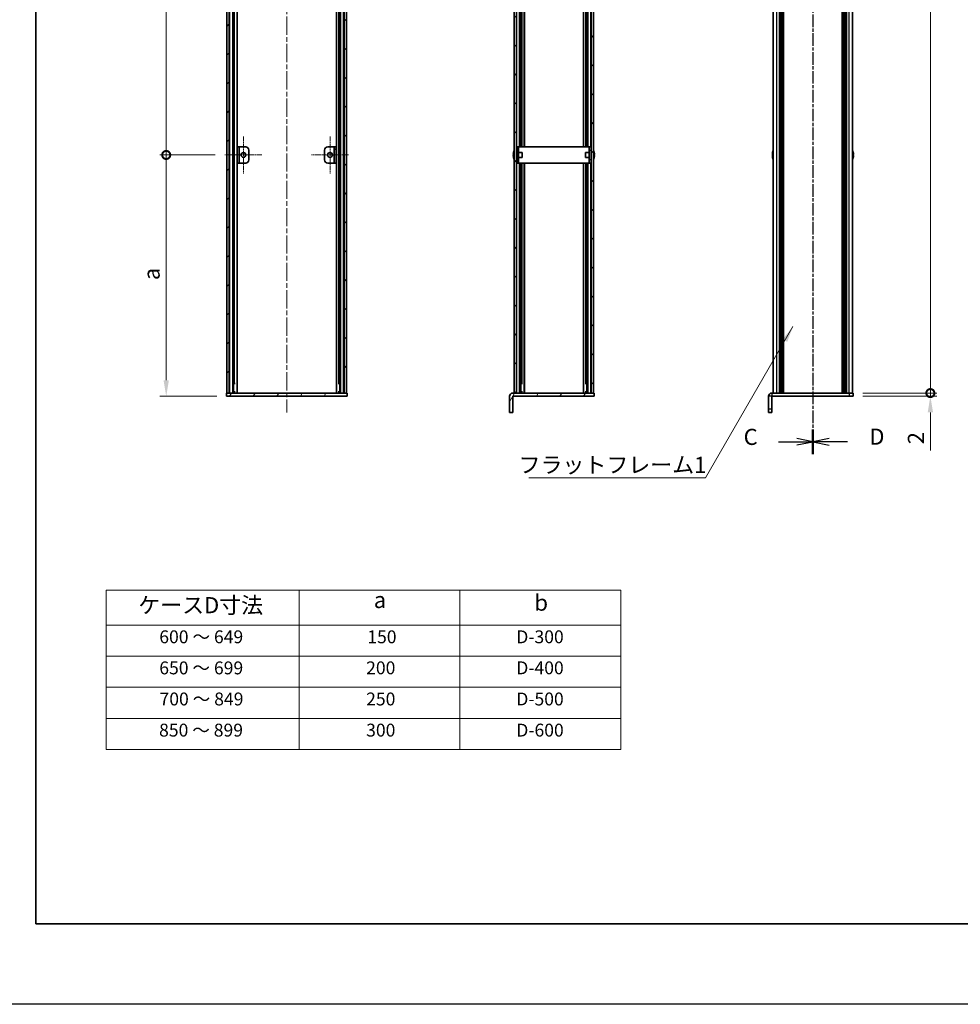
# Model space of a CAD drawing. Units: millimetres. Extents: x -50 to 7364, y -50 to 4717.
# Drawn here: x 792 to 1377, y 1696 to 2308 of the extents above; entities that cross this region are included whole.
import ezdxf

# ---------------------------------------------------------------- set-up
doc = ezdxf.new("R2010")
doc.units = ezdxf.units.MM
doc.header["$LTSCALE"] = 2
doc.linetypes.add('CHAIN', pattern=[0.3543, 0.2362, -0.0295, 0.0591, -0.0295])
doc.layers.get('Defpoints').update_dxf_attribs({"lineweight": 25})
for name, color, linetype, lineweight in [('Border (ISO)', 7, 'Continuous', 35), ('Center Mark (ISO)', 131, 'Continuous', 18), ('Centerline (ISO)', 131, 'Continuous', 18), ('Dimension (ISO)', 7, 'Continuous', 18), ('Hatch (ISO)', 1, 'Continuous', 18), ('Section Line (ISO)', 7, 'CHAIN', 25), ('Symbol (ISO)', 7, 'Continuous', 18), ('Visible (ISO)', 7, 'Continuous', 35), ('Visible Narrow (ISO)', 7, 'Continuous', 25)]:
    doc.layers.add(name, color=color, linetype=linetype, lineweight=lineweight)
doc.styles.add('Note Text (TK)', font='txt')
doc.styles.add('Note Text (TK2)', font='txt')
doc.dimstyles.new('Default - Method 1b (TK)', dxfattribs={"dimscale": 2, "dimtxt": 2.5, "dimasz": 2.5, "dimexe": 1, "dimexo": 1.5, "dimgap": 1, "dimtad": 1, "dimtoh": 1, "dimrnd": 1e-08, "dimdsep": 46, "dimtxsty": 'Note Text (TK)', "dimcen": 0.09, "dimdle": 5, "dimclrd": 100, "dimclre": 100, "dimclrt": 7, "dimadec": 1, "dimazin": 1, "dimtfac": 1, "dimtmove": 0, "dimatfit": 3, "dimfxl": 1, "dimtolj": 1, "dimlwd": -1, "dimlwe": -1, "dimarcsym": 0})
doc.dimstyles.new('Default - Method 1b (TK)$7', dxfattribs={"dimscale": 2, "dimtxt": 2.5, "dimasz": 2.5, "dimexe": 1, "dimexo": 1.5, "dimgap": 1, "dimtad": 1, "dimtoh": 1, "dimrnd": 1e-08, "dimdsep": 46, "dimtxsty": 'Note Text (TK)', "dimcen": 0.09, "dimdle": 5, "dimclrd": 100, "dimclre": 100, "dimclrt": 7, "dimadec": 1, "dimazin": 1, "dimtfac": 1, "dimtmove": 0, "dimatfit": 3, "dimfxl": 1, "dimtolj": 1, "dimlwd": -1, "dimlwe": -1, "dimarcsym": 0})
pattern_1 = [(45, (744, 1713.5), (-8.98026, 8.98026), [])]
pattern_2 = [(135.0002, (744, 1713.5), (-8.98022, -8.98029), [])]
pattern_3 = [(60, (744, 1713.5), (-10.99852, 6.35), [])]

# ---------------------------------------------------------------- blocks, each defined once
blk = doc.blocks.new('図面枠 tk図枠')
at = {"layer": 'Border (ISO)'}
for p, q in [((14.5, 289), (14.5, 8)), ((14.5, 8), (405.5, 8))]:
    blk.add_line(p, q, dxfattribs=at)
blk = doc.blocks.new('_DotSmall')
at = {"color": 0, "linetype": 'ByBlock', "const_width": 0.5}
blk.add_lwpolyline([(-0.0625, 0, 1), (0.0625, 0, 1)], format="xyb", close=True, dxfattribs=at)
blk = doc.blocks.new('*D105')
at = {"layer": 'Defpoints', "color": 0}
for p in [(1309.98, 2671.42), (1357.98, 2671.42), (1309.98, 2075.42)]:
    blk.add_point(p, dxfattribs=at)
at = {"layer": 'Dimension (ISO)', "color": 100}
for p, q in [((1315.98, 2671.42), (1361.98, 2671.42)), ((1357.98, 2075.42), (1357.98, 2671.42)), ((1315.98, 2075.42), (1361.98, 2075.42))]:
    blk.add_line(p, q, dxfattribs=at)
at = {"layer": 'Dimension (ISO)', "color": 100, "xscale": 10, "yscale": 10, "zscale": 10}
for p, rotation in [((1357.98, 2671.42), 90), ((1357.98, 2075.42), 270)]:
    blk.add_blockref('_DotSmall', p, dxfattribs=dict(at, rotation=rotation))
at = {"layer": 'Dimension (ISO)', "color": 7, "insert": (1348.98, 2359.49), "char_height": 10, "attachment_point": 4, "rotation": 90, "style": 'Note Text (TK)'}
blk.add_mtext('\\A1; \\fＭＳ Ｐゴシック|b0|i0;\\H10.0000;D-4', dxfattribs=at)
blk = doc.blocks.new('*D106')
at = {"layer": 'Defpoints', "color": 0}
for p in [(1309.98, 2075.42), (1357.98, 2075.42), (1309.98, 2073.42)]:
    blk.add_point(p, dxfattribs=at)
at = {"layer": 'Dimension (ISO)', "color": 100}
for p, q in [((1357.98, 2075.42), (1357.98, 2095.42)), ((1315.98, 2075.42), (1361.98, 2075.42)), ((1357.98, 2075.42), (1357.98, 2073.42)), ((1315.98, 2073.42), (1361.98, 2073.42)), ((1357.98, 2063.42), (1357.98, 2039.63))]:
    blk.add_line(p, q, dxfattribs=at)
blk.add_solid([(1356.32, 2063.42), (1359.65, 2063.42), (1357.98, 2073.42)], dxfattribs=at)
at = {"layer": 'Dimension (ISO)', "color": 100, "xscale": 10, "yscale": 10, "zscale": 10, "rotation": 270}
blk.add_blockref('_DotSmall', (1357.98, 2075.42), dxfattribs=at)
at = {"layer": 'Dimension (ISO)', "color": 7, "insert": (1348.98, 2043.63), "char_height": 10, "attachment_point": 4, "rotation": 90, "style": 'Note Text (TK)'}
blk.add_mtext('\\A1;2', dxfattribs=at)
blk = doc.blocks.new('*D113')
at = {"layer": 'Defpoints', "color": 0}
for p in [(883.06, 2523.42), (919.56, 2523.42), (919.56, 2223.42)]:
    blk.add_point(p, dxfattribs=at)
at = {"layer": 'Dimension (ISO)', "color": 100}
for p, q in [((913.56, 2523.42), (879.06, 2523.42)), ((883.06, 2223.42), (883.06, 2523.42)), ((913.56, 2223.42), (879.06, 2223.42))]:
    blk.add_line(p, q, dxfattribs=at)
at = {"layer": 'Dimension (ISO)', "color": 100, "xscale": 10, "yscale": 10, "zscale": 10}
for p, rotation in [((883.06, 2523.42), 90), ((883.06, 2223.42), 270)]:
    blk.add_blockref('_DotSmall', p, dxfattribs=dict(at, rotation=rotation))
at = {"layer": 'Dimension (ISO)', "color": 7, "insert": (874.06, 2368.01), "char_height": 10, "attachment_point": 4, "rotation": 90, "style": 'Note Text (TK)'}
blk.add_mtext('\\A1; \\fＭＳ Ｐゴシック|b0|i0;\\H10.0000;b', dxfattribs=at)
blk = doc.blocks.new('*D114')
at = {"layer": 'Defpoints', "color": 0}
for p in [(883.06, 2223.42), (919.56, 2223.42), (920.46, 2073.42)]:
    blk.add_point(p, dxfattribs=at)
at = {"layer": 'Dimension (ISO)', "color": 100}
for p, q in [((913.56, 2223.42), (879.06, 2223.42)), ((883.06, 2083.42), (883.06, 2223.42)), ((914.46, 2073.42), (879.06, 2073.42))]:
    blk.add_line(p, q, dxfattribs=at)
blk.add_solid([(881.39, 2083.42), (884.72, 2083.42), (883.06, 2073.42)], dxfattribs=at)
at = {"layer": 'Dimension (ISO)', "color": 100, "xscale": 10, "yscale": 10, "zscale": 10, "rotation": 90}
blk.add_blockref('_DotSmall', (883.06, 2223.42), dxfattribs=at)
at = {"layer": 'Dimension (ISO)', "color": 7, "insert": (873.97, 2142.58), "char_height": 10, "attachment_point": 4, "rotation": 90, "style": 'Note Text (TK)'}
blk.add_mtext('\\A1; \\fArial|b0|i0;\\H10.0000;a', dxfattribs=at)
blk = doc.blocks.new('テーブル3')
at = {"layer": 'Symbol (ISO)'}
for p, q in [((25.41, 59.87), (105.41, 59.87)), ((25.41, 59.87), (25.41, 54.43)), ((55.41, 59.87), (55.41, 54.43)), ((80.41, 59.87), (80.41, 54.43)), ((105.41, 59.87), (105.41, 54.43)), ((25.41, 54.43), (105.41, 54.43)), ((25.41, 54.43), (25.41, 35.1)), ((55.41, 54.43), (55.41, 35.1)), ((80.41, 54.43), (80.41, 35.1)), ((105.41, 54.43), (105.41, 35.1)), ((25.41, 49.6), (105.41, 49.6)), ((25.41, 44.76), (105.41, 44.76)), ((25.41, 39.93), (105.41, 39.93)), ((25.41, 35.1), (105.41, 35.1))]:
    blk.add_line(p, q, dxfattribs=at)
at = {"layer": 'Symbol (ISO)', "color": 7, "attachment_point": 7}
for s, insert, char_height, style in [('ケースD寸法', (30.42, 55.49), 2.5, 'Note Text (TK)'), ('a', (67.02, 56.3), 2.5, 'Note Text (TK)'), ('b', (91.98, 55.88), 2.5, 'Note Text (TK)'), ('600 ～ 649', (33.69, 50.98), 2, 'Note Text (TK2)'), ('150', (66.01, 50.98), 2, 'Note Text (TK2)'), ('D-300', (89.16, 50.98), 2, 'Note Text (TK2)'), ('650 ～ 699', (33.69, 46.15), 2, 'Note Text (TK2)'), ('200', (65.83, 46.16), 2, 'Note Text (TK2)'), ('D-400', (89.16, 46.16), 2, 'Note Text (TK2)'), ('700 ～ 849', (33.73, 41.32), 2, 'Note Text (TK2)'), ('250', (65.83, 41.32), 2, 'Note Text (TK2)'), ('D-500', (89.16, 41.32), 2, 'Note Text (TK2)'), ('850 ～ 899', (33.66, 36.48), 2, 'Note Text (TK2)'), ('300', (65.83, 36.48), 2, 'Note Text (TK2)'), ('D-600', (89.16, 36.48), 2, 'Note Text (TK2)')]:
    blk.add_mtext(s, dxfattribs=dict(at, insert=insert, char_height=char_height, style=style))

msp = doc.modelspace()

# ---------------------------------------------------------------- hatches: boundary and pattern name
at = {"layer": 'Hatch (ISO)'}
h = msp.add_hatch(dxfattribs=at)
h.set_pattern_fill('ANSI31', color=256, scale=101.6, style=0)
h.set_pattern_definition(pattern_1)
h.paths.add_polyline_path([(920.7559, 2075.4232), (922.2559, 2075.4232), (922.2559, 2671.4232), (920.7559, 2671.4232)])
h = msp.add_hatch(dxfattribs=at)
h.set_pattern_fill('ANSI31', color=256, scale=101.6, angle=90.0002105, style=0)
h.set_pattern_definition(pattern_2)
h.paths.add_polyline_path([(993.6559, 2075.4232), (995.1559, 2075.4232), (995.1559, 2671.4232), (993.6559, 2671.4232)])
h = msp.add_hatch(dxfattribs=at)
h.set_pattern_fill('ANSI31', color=256, scale=101.6, angle=90.0002105, style=0)
h.set_pattern_definition(pattern_2)
h.paths.add_polyline_path([(1099.2979, 2671.4232), (1099.2979, 2075.4232), (1100.7979, 2075.4232), (1100.7979, 2671.4232)])
h = msp.add_hatch(dxfattribs=at)
h.set_pattern_fill('ANSI31', color=256, scale=101.6, style=0)
h.set_pattern_definition(pattern_1)
h.paths.add_polyline_path([(1148.6979, 2075.4232), (1148.6979, 2671.4232), (1147.1979, 2671.4232), (1147.1979, 2075.4232)])
h = msp.add_hatch(dxfattribs=at)
h.set_pattern_fill('ANSI31', color=256, scale=101.6, style=0)
h.set_pattern_definition(pattern_1)
h.paths.add_polyline_path([(987.4559, 2218.4232), (988.6559, 2218.4232), (988.6559, 2228.4232), (987.4559, 2228.4232)])
h = msp.add_hatch(dxfattribs=at)
h.set_pattern_fill('ANSI31', color=256, scale=101.6, angle=14.9999778, style=0)
h.set_pattern_definition(pattern_3)
h.paths.add_polyline_path([(995.4559, 2075.4232), (995.1559, 2075.4232), (993.6559, 2075.4232), (922.2559, 2075.4232), (920.7559, 2075.4232), (920.4559, 2075.4232), (920.4559, 2073.4232), (995.4559, 2073.4232)])
h = msp.add_hatch(dxfattribs=at)
h.set_pattern_fill('ANSI31', color=256, scale=101.6, angle=14.9999778, style=0)
h.set_pattern_definition(pattern_3)
edge = h.paths.add_edge_path()
edge.add_line((1148.9979, 2073.4232), (1148.9979, 2075.4232))
edge.add_line((1148.9979, 2075.4232), (1148.6979, 2075.4232))
edge.add_line((1148.6979, 2075.4232), (1147.1979, 2075.4232))
edge.add_line((1147.1979, 2075.4232), (1100.7979, 2075.4232))
edge.add_line((1100.7979, 2075.4232), (1099.2979, 2075.4232))
edge.add_line((1099.2979, 2075.4232), (1098.4989, 2075.4232))
edge.add_ellipse((1098.4989, 2073.4222), major_axis=(0, 2.001), ratio=1, start_angle=0, end_angle=90)
edge.add_line((1096.4979, 2073.4222), (1096.4979, 2063.4232))
edge.add_line((1096.4979, 2063.4232), (1098.4979, 2063.4232))
edge.add_line((1098.4979, 2063.4232), (1098.4979, 2073.4222))
edge.add_ellipse((1098.4989, 2073.4222), major_axis=(-0.001, 0), ratio=1, start_angle=270, end_angle=360, ccw=False)
edge.add_line((1098.4989, 2073.4232), (1148.9979, 2073.4232))

# ---------------------------------------------------------------- linework, layer by layer
at = {"color": 6}
msp.add_lwpolyline([(-50, 2919.5), (5995, 2919.5), (5995, 1695.5), (-50, 1695.5)], close=True, dxfattribs=at)
at = {"layer": 'Center Mark (ISO)', "linetype": 'CHAIN', "ltscale": 6.389343}
for p, q in [((931.0559, 2234.9232), (931.0559, 2211.9232)), ((984.8559, 2234.9232), (984.8559, 2211.9232)), ((942.5559, 2223.4232), (919.5559, 2223.4232)), ((996.3559, 2223.4232), (973.3559, 2223.4232))]:
    msp.add_line(p, q, dxfattribs=at)
at = {"layer": 'Centerline (ISO)', "linetype": 'CHAIN', "ltscale": 23.990969}
msp.add_line((957.9559, 2683.4232), (957.9559, 2063.4232), dxfattribs=at)
at = {"layer": 'Section Line (ISO)', "linetype": 'CHAIN', "ltscale": 16.542822}
msp.add_line((1284.9833, 2709.3076), (1284.9833, 2037.4175), dxfattribs=at)
at = {"layer": 'Section Line (ISO)', "linetype": 'CHAIN', "ltscale": 16.542631}
msp.add_line((1284.9833, 2709.3057), (1284.9833, 2037.4235), dxfattribs=at)
at = {"layer": 'Section Line (ISO)', "linetype": 'Continuous', "lineweight": 50}
for p, q in [((1284.9833, 2052.8677), (1284.9833, 2037.4235)), ((1284.9833, 2052.862), (1284.9833, 2037.4175))]:
    msp.add_line(p, q, dxfattribs=at)
at = {"layer": 'Section Line (ISO)', "linetype": 'Continuous'}
for p, q in [((1263.5443, 2045.1456), (1274.9833, 2045.1456)), ((1284.9833, 2045.1456), (1274.9833, 2047.1456)), ((1274.9833, 2045.1456), (1284.9833, 2045.1456)), ((1274.9833, 2043.1456), (1284.9833, 2045.1456)), ((1294.9833, 2047.1397), (1284.9833, 2045.1397)), ((1294.9833, 2045.1397), (1284.9833, 2045.1397)), ((1284.9833, 2045.1397), (1294.9833, 2043.1397)), ((1306.4224, 2045.1397), (1294.9833, 2045.1397))]:
    msp.add_line(p, q, dxfattribs=at)
at = {"layer": 'Visible (ISO)'}
for p, q in [((920.7559, 2671.4232), (920.7559, 2075.4232)), ((922.2559, 2075.4232), (922.2559, 2671.4232)), ((922.3059, 2075.4232), (922.3059, 2671.4232)), ((924.942, 2075.4232), (924.942, 2671.4232)), ((927.0864, 2075.4232), (927.0864, 2671.4232)), ((988.8253, 2075.4232), (988.8253, 2671.4232)), ((990.9697, 2075.4232), (990.9697, 2671.4232)), ((993.6059, 2075.4232), (993.6059, 2671.4232)), ((993.6559, 2671.4232), (993.6559, 2075.4232)), ((995.1559, 2075.4232), (995.1559, 2671.4232)), ((1099.2979, 2671.4232), (1099.2979, 2075.4232)), ((1100.7979, 2075.4232), (1100.7979, 2671.4232)), ((1147.1979, 2671.4232), (1147.1979, 2075.4232)), ((1148.6979, 2075.4232), (1148.6979, 2671.4232)), ((1260.2833, 2075.4232), (1260.2833, 2671.4232)), ((1264.1333, 2075.4232), (1264.1333, 2671.4232)), ((1264.3833, 2075.4232), (1264.3833, 2671.4232)), ((1264.6333, 2075.4232), (1264.6333, 2671.4232)), ((1264.8833, 2075.4232), (1264.8833, 2671.4232)), ((1265.1333, 2075.4232), (1265.1333, 2671.4232)), ((1265.3833, 2075.4232), (1265.3833, 2671.4232)), ((1265.6333, 2075.4232), (1265.6333, 2671.4232)), ((1265.8833, 2075.4232), (1265.8833, 2671.4232)), ((1266.1333, 2075.4232), (1266.1333, 2671.4232)), ((1266.6333, 2075.4232), (1266.6333, 2671.4232)), ((1266.6833, 2671.4232), (1266.6833, 2075.4232)), ((1303.2833, 2075.4232), (1303.2833, 2671.4232)), ((1303.3333, 2075.4232), (1303.3333, 2671.4232)), ((1303.8333, 2075.4232), (1303.8333, 2671.4232)), ((1304.0833, 2075.4232), (1304.0833, 2671.4232)), ((1304.3333, 2075.4232), (1304.3333, 2671.4232)), ((1304.5833, 2075.4232), (1304.5833, 2671.4232)), ((1304.8333, 2075.4232), (1304.8333, 2671.4232)), ((1305.0833, 2075.4232), (1305.0833, 2671.4232)), ((1305.3333, 2075.4232), (1305.3333, 2671.4232)), ((1305.5833, 2075.4232), (1305.5833, 2671.4232)), ((1305.8333, 2075.4232), (1305.8333, 2671.4232)), ((1309.6833, 2075.4232), (1309.6833, 2671.4232)), ((1103.4767, 2228.4232), (1103.4767, 2518.4232)), ((1104.136, 2228.4232), (1104.136, 2518.4232)), ((1105.6479, 2228.4232), (1105.6479, 2518.4232)), ((1142.3479, 2228.4232), (1142.3479, 2518.4232)), ((1143.8598, 2228.4232), (1143.8598, 2518.4232)), ((1144.5191, 2228.4232), (1144.5191, 2518.4232)), ((928.4559, 2228.4232), (927.2559, 2228.4232)), ((927.2559, 2228.4232), (927.2559, 2218.4232)), ((928.4559, 2218.4232), (928.4559, 2228.4232)), ((928.4559, 2228.4232), (928.4569, 2228.4232)), ((928.4569, 2228.4232), (932.4559, 2228.4232)), ((983.4559, 2228.4232), (987.4549, 2228.4232)), ((987.4549, 2228.4232), (987.4559, 2228.4232)), ((988.6559, 2228.4232), (987.4559, 2228.4232)), ((987.4559, 2228.4232), (987.4559, 2218.4232)), ((988.6559, 2218.4232), (988.6559, 2228.4232)), ((1102.0979, 2228.4232), (1100.8979, 2228.4232)), ((1100.8979, 2226.4232), (1100.8979, 2228.4232)), ((1102.0979, 2228.4232), (1102.0979, 2226.4232)), ((1102.0979, 2228.4232), (1102.0989, 2228.4232)), ((1145.8969, 2228.4232), (1102.0989, 2228.4232)), ((1145.8969, 2228.4232), (1145.8979, 2228.4232)), ((1145.8979, 2226.4232), (1145.8979, 2228.4232)), ((1147.0979, 2228.4232), (1145.8979, 2228.4232)), ((1147.0979, 2228.4232), (1147.0979, 2226.4232)), ((934.4559, 2226.4232), (934.4559, 2220.4232)), ((981.4559, 2220.4232), (981.4559, 2226.4232)), ((1098.9326, 2223.7982), (1098.8094, 2223.7982)), ((1098.8094, 2223.0482), (1098.9326, 2223.0482)), ((1098.9326, 2225.0232), (1098.9229, 2225.0232)), ((1098.9229, 2221.8232), (1098.9326, 2221.8232)), ((1100.8979, 2224.9232), (1100.8172, 2224.9232)), ((1100.8979, 2221.9232), (1100.8172, 2221.9232)), ((1100.8979, 2220.4232), (1100.8979, 2226.4232)), ((1102.0979, 2220.4232), (1102.0979, 2226.4232)), ((1104.2979, 2224.9232), (1102.0979, 2224.9232)), ((1104.2979, 2221.9232), (1102.0979, 2221.9232)), ((1104.2979, 2224.9232), (1104.2979, 2221.9232)), ((1143.6979, 2221.9232), (1143.6979, 2224.9232)), ((1143.6979, 2224.9232), (1145.8979, 2224.9232)), ((1143.6979, 2221.9232), (1145.8979, 2221.9232)), ((1145.8979, 2226.4232), (1145.8979, 2220.4232)), ((1147.0979, 2226.4232), (1147.0979, 2220.4232)), ((1147.0979, 2224.9232), (1147.1787, 2224.9232)), ((1147.0979, 2221.9232), (1147.1787, 2221.9232)), ((1149.0729, 2225.0232), (1149.0632, 2225.0232)), ((1149.1864, 2223.7982), (1149.0632, 2223.7982)), ((1149.0632, 2223.0482), (1149.1864, 2223.0482)), ((1149.0632, 2221.8232), (1149.0729, 2221.8232)), ((1259.9181, 2223.7982), (1259.7948, 2223.7982)), ((1259.7948, 2223.0482), (1259.9181, 2223.0482)), ((1259.9181, 2225.0232), (1259.9083, 2225.0232)), ((1259.9083, 2221.8232), (1259.9181, 2221.8232)), ((1310.0584, 2225.0232), (1310.0486, 2225.0232)), ((1310.1719, 2223.7982), (1310.0486, 2223.7982)), ((1310.0486, 2223.0482), (1310.1719, 2223.0482)), ((1310.0486, 2221.8232), (1310.0584, 2221.8232)), ((927.2559, 2218.4232), (928.4559, 2218.4232)), ((928.4569, 2218.4232), (928.4559, 2218.4232)), ((932.4559, 2218.4232), (928.4569, 2218.4232)), ((987.4549, 2218.4232), (983.4559, 2218.4232)), ((987.4559, 2218.4232), (987.4549, 2218.4232)), ((987.4559, 2218.4232), (988.6559, 2218.4232)), ((1100.8979, 2218.4232), (1100.8979, 2220.4232)), ((1100.8979, 2218.4232), (1102.0979, 2218.4232)), ((1102.0979, 2220.4232), (1102.0979, 2218.4232)), ((1102.0989, 2218.4232), (1102.0979, 2218.4232)), ((1102.0989, 2218.4232), (1145.8969, 2218.4232)), ((1103.4767, 2075.4232), (1103.4767, 2218.4232)), ((1104.136, 2081.4232), (1104.136, 2218.4232)), ((1105.6479, 2075.4232), (1105.6479, 2218.4232)), ((1142.3479, 2075.4232), (1142.3479, 2218.4232)), ((1143.8598, 2081.4232), (1143.8598, 2218.4232)), ((1144.5191, 2075.4232), (1144.5191, 2218.4232)), ((1145.8979, 2218.4232), (1145.8969, 2218.4232)), ((1145.8979, 2218.4232), (1145.8979, 2220.4232)), ((1145.8979, 2218.4232), (1147.0979, 2218.4232)), ((1147.0979, 2220.4232), (1147.0979, 2218.4232)), ((925.9147, 2081.4232), (924.942, 2081.4232)), ((990.9697, 2081.4232), (989.997, 2081.4232)), ((1104.4587, 2081.4232), (1103.4767, 2081.4232)), ((1144.5191, 2081.4232), (1143.5371, 2081.4232)), ((995.4559, 2075.4232), (920.4559, 2075.4232)), ((920.4559, 2075.4232), (920.4559, 2073.4232)), ((920.7559, 2075.4232), (922.2559, 2075.4232)), ((925.9147, 2076.1132), (924.942, 2076.1132)), ((925.6996, 2075.6132), (924.942, 2075.6132)), ((990.9697, 2076.1132), (989.997, 2076.1132)), ((990.9697, 2075.6132), (990.2121, 2075.6132)), ((993.6559, 2075.4232), (995.1559, 2075.4232)), ((995.4559, 2073.4232), (995.4559, 2075.4232)), ((1148.9979, 2075.4232), (1098.4989, 2075.4232)), ((1099.2979, 2075.4232), (1100.7979, 2075.4232)), ((1104.4587, 2076.1132), (1103.4767, 2076.1132)), ((1104.2429, 2075.6132), (1103.4767, 2075.6132)), ((1144.5191, 2076.1132), (1143.5371, 2076.1132)), ((1144.5191, 2075.6132), (1143.7529, 2075.6132)), ((1147.1979, 2075.4232), (1148.6979, 2075.4232)), ((1148.9979, 2073.4232), (1148.9979, 2075.4232)), ((1259.4843, 2075.4232), (1307.4833, 2075.4232)), ((1307.4833, 2075.4232), (1309.9833, 2075.4232)), ((1309.9833, 2073.4232), (1309.9833, 2075.4232)), ((920.4559, 2073.4232), (995.4559, 2073.4232)), ((1096.4979, 2073.4222), (1096.4979, 2063.4232)), ((1098.4979, 2063.4232), (1098.4979, 2073.4222)), ((1098.4989, 2073.4232), (1148.9979, 2073.4232)), ((1257.4833, 2073.4222), (1257.4833, 2065.4232)), ((1259.4833, 2065.4232), (1259.4833, 2073.4222)), ((1259.4843, 2073.4232), (1307.4833, 2073.4232)), ((1309.9833, 2073.4232), (1307.4833, 2073.4232)), ((1096.4979, 2063.4232), (1098.4979, 2063.4232)), ((1257.4833, 2063.4232), (1257.4833, 2065.4232)), ((1257.4833, 2063.4232), (1259.4833, 2063.4232)), ((1259.4833, 2065.4232), (1259.4833, 2063.4232))]:
    msp.add_line(p, q, dxfattribs=at)
for centre in [(931.0559, 2223.4232), (984.8559, 2223.4232)]:
    msp.add_circle(centre, 1.5, dxfattribs=at)
for centre, radius, start, end in [((932.4559, 2226.4232), 2, 0, 90), ((983.4559, 2226.4232), 2, 90, 180), ((1106.1502, 2223.4232), 7.3928, 167.5006972, 173.2025995), ((1106.1502, 2223.4232), 7.3928, 186.7974005, 192.4993028), ((1106.1502, 2223.4232), 7.4023, 157.7739189, 167.5170059), ((1106.1502, 2223.4232), 7.2273, 177.0257751, 182.9742249), ((1106.1502, 2223.4232), 7.4023, 192.4829941, 202.2260811), ((1100.8172, 2225.0232), 0.1, 258.8964712, 270), ((1100.8172, 2221.8232), 0.1, 90, 101.1035288), ((1147.1787, 2225.0232), 0.1, 270, 281.1035288), ((1147.1787, 2221.8232), 0.1, 78.8964712, 90), ((1141.8456, 2223.4232), 7.4023, 12.4829941, 22.2260811), ((1141.8456, 2223.4232), 7.4023, 337.7739189, 347.5170059), ((1141.8456, 2223.4232), 7.3928, 6.7974005, 12.4993028), ((1141.8456, 2223.4232), 7.2273, 357.0257751, 2.9742249), ((1141.8456, 2223.4232), 7.3928, 347.5006972, 353.2025995), ((1267.1356, 2223.4232), 7.3928, 167.5006972, 173.2025995), ((1267.1356, 2223.4232), 7.3928, 186.7974005, 192.4993028), ((1267.1356, 2223.4232), 7.4023, 157.7739189, 167.5170059), ((1267.1356, 2223.4232), 7.2273, 177.0257751, 182.9742249), ((1267.1356, 2223.4232), 7.4023, 192.4829941, 202.2260811), ((1302.8311, 2223.4232), 7.4023, 12.4829941, 22.2260811), ((1302.8311, 2223.4232), 7.4023, 337.7739189, 347.5170059), ((1302.8311, 2223.4232), 7.3928, 6.7974005, 12.4993028), ((1302.8311, 2223.4232), 7.2273, 357.0257751, 2.9742249), ((1302.8311, 2223.4232), 7.3928, 347.5006972, 353.2025995), ((932.4559, 2220.4232), 2, 270, 0), ((983.4559, 2220.4232), 2, 180, 270), ((1098.4989, 2073.4222), 2.001, 90, 180), ((1259.4843, 2073.4222), 2.001, 90, 180), ((1098.4989, 2073.4222), 0.001, 90, 180), ((1259.4843, 2073.4222), 0.001, 90, 180)]:
    msp.add_arc(centre, radius, start, end, dxfattribs=at)
for points in [[(1098.8094, 2224.2982), (1098.8019, 2224.2357), (1098.7955, 2224.1688), (1098.7869, 2224.0455), (1098.7847, 2223.9892), (1098.7847, 2223.9001), (1098.7869, 2223.8616), (1098.7955, 2223.8107), (1098.8019, 2223.7982), (1098.8094, 2223.7982)], [(1098.8094, 2223.0482), (1098.8019, 2223.0482), (1098.7955, 2223.0358), (1098.7869, 2222.9848), (1098.7847, 2222.9463), (1098.7847, 2222.8572), (1098.7869, 2222.8009), (1098.7955, 2222.6776), (1098.8019, 2222.6107), (1098.8094, 2222.5482)], [(1149.1864, 2223.7982), (1149.1939, 2223.7982), (1149.2004, 2223.8107), (1149.209, 2223.8616), (1149.2111, 2223.9001), (1149.2111, 2223.9892), (1149.209, 2224.0455), (1149.2004, 2224.1688), (1149.1939, 2224.2357), (1149.1864, 2224.2982)], [(1149.1864, 2222.5482), (1149.1939, 2222.6107), (1149.2004, 2222.6776), (1149.209, 2222.8009), (1149.2111, 2222.8572), (1149.2111, 2222.9463), (1149.209, 2222.9848), (1149.2004, 2223.0358), (1149.1939, 2223.0482), (1149.1864, 2223.0482)], [(1259.7948, 2224.2982), (1259.7874, 2224.2357), (1259.7809, 2224.1688), (1259.7723, 2224.0455), (1259.7702, 2223.9892), (1259.7702, 2223.9001), (1259.7723, 2223.8616), (1259.7809, 2223.8107), (1259.7874, 2223.7982), (1259.7948, 2223.7982)], [(1259.7948, 2223.0482), (1259.7874, 2223.0482), (1259.7809, 2223.0358), (1259.7723, 2222.9848), (1259.7702, 2222.9463), (1259.7702, 2222.8572), (1259.7723, 2222.8009), (1259.7809, 2222.6776), (1259.7874, 2222.6107), (1259.7948, 2222.5482)], [(1310.1719, 2223.7982), (1310.1793, 2223.7982), (1310.1858, 2223.8107), (1310.1944, 2223.8616), (1310.1965, 2223.9001), (1310.1965, 2223.9892), (1310.1944, 2224.0455), (1310.1858, 2224.1688), (1310.1793, 2224.2357), (1310.1719, 2224.2982)], [(1310.1719, 2222.5482), (1310.1793, 2222.6107), (1310.1858, 2222.6776), (1310.1944, 2222.8009), (1310.1965, 2222.8572), (1310.1965, 2222.9463), (1310.1944, 2222.9848), (1310.1858, 2223.0358), (1310.1793, 2223.0482), (1310.1719, 2223.0482)]]:
    msp.add_open_spline(points, degree=3, knots=[0.076192776, 0.076192776, 0.076192776, 0.076192776, 0.0950828432, 0.0950828432, 0.1139729103, 0.1139729103, 0.1328629774, 0.1328629774, 0.1517530446, 0.1517530446, 0.1517530446, 0.1517530446], dxfattribs=at)
at = {"layer": 'Visible Narrow (ISO)'}
for p, q in [((922.6059, 2075.4232), (922.6059, 2671.4232)), ((924.3879, 2075.4232), (924.3879, 2671.4232)), ((924.5334, 2075.4232), (924.5334, 2671.4232)), ((991.3783, 2075.4232), (991.3783, 2671.4232)), ((991.5238, 2075.4232), (991.5238, 2671.4232)), ((993.3059, 2075.4232), (993.3059, 2671.4232)), ((1262.4833, 2075.4232), (1262.4833, 2671.4232)), ((1266.3833, 2075.4232), (1266.3833, 2671.4232)), ((1266.9333, 2075.4232), (1266.9333, 2671.4232)), ((1303.0333, 2671.4232), (1303.0333, 2075.4232)), ((1303.5833, 2075.4232), (1303.5833, 2671.4232)), ((1307.4833, 2075.4232), (1307.4833, 2671.4232)), ((925.5941, 2081.4232), (925.5941, 2665.4232)), ((990.3176, 2081.4232), (990.3176, 2665.4232)), ((1100.9743, 2228.4232), (1100.9743, 2518.4232)), ((1102.6196, 2228.4232), (1102.6196, 2518.4232)), ((1105.6103, 2228.4232), (1105.6103, 2518.4232)), ((1142.3855, 2228.4232), (1142.3855, 2518.4232)), ((1145.3762, 2228.4232), (1145.3762, 2518.4232)), ((1147.0215, 2228.4232), (1147.0215, 2518.4232)), ((928.4569, 2228.4232), (928.4569, 2218.4232)), ((987.4549, 2218.4232), (987.4549, 2228.4232)), ((1102.0989, 2228.4232), (1102.0989, 2224.9232)), ((1145.8969, 2224.9232), (1145.8969, 2228.4232)), ((1100.8172, 2224.9232), (1100.8172, 2221.9232)), ((1100.8979, 2226.4232), (1102.0979, 2226.4232)), ((1102.0989, 2221.9232), (1102.0989, 2218.4232)), ((1145.8969, 2218.4232), (1145.8969, 2221.9232)), ((1145.8979, 2226.4232), (1147.0979, 2226.4232)), ((1147.1787, 2221.9232), (1147.1787, 2224.9232)), ((1102.0979, 2220.4232), (1100.8979, 2220.4232)), ((1100.9743, 2075.4232), (1100.9743, 2218.4232)), ((1102.6196, 2075.4232), (1102.6196, 2218.4232)), ((1105.6103, 2075.4232), (1105.6103, 2218.4232)), ((1142.3855, 2075.4232), (1142.3855, 2218.4232)), ((1145.3762, 2075.4232), (1145.3762, 2218.4232)), ((1147.0979, 2220.4232), (1145.8979, 2220.4232)), ((1147.0215, 2075.4232), (1147.0215, 2218.4232)), ((1259.4843, 2075.4232), (1259.4843, 2073.4232)), ((1307.4833, 2075.4232), (1307.4833, 2073.4232)), ((1259.4833, 2073.4222), (1257.4833, 2073.4222)), ((1259.4833, 2065.4232), (1257.4833, 2065.4232))]:
    msp.add_line(p, q, dxfattribs=at)

# ---------------------------------------------------------------- block references
at = {"xscale": 4, "yscale": 4, "zscale": 4}
for name in ['図面枠 tk図枠', 'テーブル3']:
    msp.add_blockref(name, (744, 1713.5), dxfattribs=at)

# ---------------------------------------------------------------- texts
at = {"layer": 'Section Line (ISO)', "char_height": 10, "attachment_point": 7, "style": 'Note Text (TK)'}
for s, insert in [('C', (1241.9378, 2040.0578)), ('D', (1320.0714, 2040.2274))]:
    msp.add_mtext(s, dxfattribs=dict(at, insert=insert))
at = {"layer": 'Symbol (ISO)', "color": 7, "insert": (1102.0345, 2035.8052), "char_height": 10, "width": 106.140356, "attachment_point": 1, "line_spacing_factor": 1.5, "style": 'Note Text (TK)'}
msp.add_mtext('{\\fＭＳ Ｐゴシック|b0|i0;フラットフレーム1}', dxfattribs=at)

# ---------------------------------------------------------------- dimensions: what is measured, and where the dimension line sits
at = {"layer": 'Dimension (ISO)', "color": 100}
for base, p1, p2, text, override, picture, middle in [((1357.9833, 2671.4232), (1309.9833, 2075.4232), (1309.9833, 2671.4232), ' \\fＭＳ Ｐゴシック|b0|i0;\\H10.0000;D-4', {"dimscale": 0, "dimtxt": 10, "dimasz": 10, "dimexe": 4, "dimexo": 6, "dimgap": 4, "dimtoh": 0, "dimdec": 2, "dimblk1": 'DotSmall', "dimblk2": 'DotSmall', "dimsah": 1, "dimcen": 0.36, "dimdle": 0, "dimtol": 0, "dimlim": 0, "dimtp": 0, "dimtm": 0, "dimtdec": 2, "dimtofl": 0, "dimatfit": 1}, '*D105', (1357.9833, 2373.4632)), ((883.0559, 2523.4232), (919.5559, 2223.4232), (919.5559, 2523.4232), ' \\fＭＳ Ｐゴシック|b0|i0;\\H10.0000;b', {"dimscale": 0, "dimtxt": 10, "dimasz": 10, "dimexe": 4, "dimexo": 6, "dimgap": 4, "dimtoh": 0, "dimdec": 2, "dimblk1": 'DotSmall', "dimblk2": 'DotSmall', "dimsah": 1, "dimcen": 0.36, "dimdle": 0, "dimtol": 0, "dimlim": 0, "dimtp": 0, "dimtm": 0, "dimtdec": 2, "dimtofl": 0, "dimatfit": 1}, '*D113', (883.0559, 2373.4632)), ((883.0559, 2223.4232), (920.4559, 2073.4232), (919.5559, 2223.4232), ' \\fArial|b0|i0;\\H10.0000;a', {"dimscale": 0, "dimtxt": 10, "dimasz": 10, "dimexe": 4, "dimexo": 6, "dimgap": 4, "dimtoh": 0, "dimdec": 2, "dimblk2": 'DotSmall', "dimsah": 1, "dimcen": 0.36, "dimdle": 0, "dimtol": 0, "dimlim": 0, "dimtp": 0, "dimtm": 0, "dimtdec": 2, "dimtofl": 0, "dimatfit": 1}, '*D114', (883.0559, 2148.3832))]:
    dim = msp.add_linear_dim(base=base, p1=p1, p2=p2, angle=90, text=text, dimstyle='Default - Method 1b (TK)', override=override, dxfattribs=at)
    dim.commit()
    dim.dimension.update_dxf_attribs({"geometry": picture, "text_midpoint": middle, "dimtype": 160})
dim = msp.add_linear_dim(base=(1357.9833, 2075.4232), p1=(1309.9833, 2073.4232), p2=(1309.9833, 2075.4232), angle=90, dimstyle='Default - Method 1b (TK)', override={"dimscale": 0, "dimtxt": 10, "dimasz": 10, "dimexe": 4, "dimexo": 6, "dimgap": 4, "dimtoh": 0, "dimdec": 2, "dimblk2": 'DotSmall', "dimsah": 1, "dimcen": 0.36, "dimdle": 0, "dimtol": 0, "dimlim": 0, "dimtp": 0, "dimtm": 0, "dimtdec": 2, "dimtofl": 1, "dimatfit": 1}, dxfattribs=at)
dim.commit()
dim.dimension.update_dxf_attribs({"geometry": '*D106', "text_midpoint": (1357.9833, 2046.5255), "dimtype": 160})

# ---------------------------------------------------------------- leaders
at = {"layer": 'Symbol (ISO)', "color": 100, "annotation_type": 0, "has_hookline": 1, "hookline_direction": 1, "text_width": 99.6591}
msp.add_leader([(1272.5937, 2116.728), (1218.1749, 2022.8324), (1208.1749, 2022.8324)], dimstyle='Default - Method 1b (TK)$7', override={"dimscale": 0, "dimtxt": 10, "dimasz": 10, "dimgap": 0, "dimtad": 1}, dxfattribs=at)

doc.saveas('drawing.dxf')
